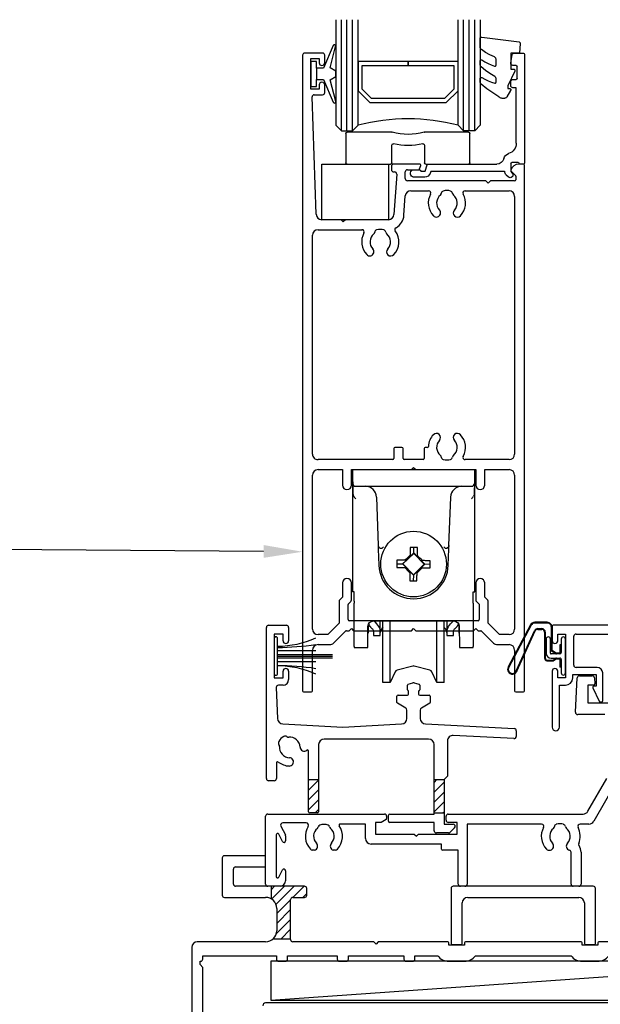
# Model space of a CAD drawing. Units: millimetres. Extents: x 16683 to 24461, y 7669 to 9187.
# Drawn here: x 21805 to 21910, y 8715 to 8892 of the extents above; entities that cross this region are included whole.
import ezdxf
from ezdxf import colors
from ezdxf.entities.mleader import LeaderData, LeaderLine
from ezdxf.math import Vec2, Vec3

# ---------------------------------------------------------------- set-up
doc = ezdxf.new("R2010")
doc.units = ezdxf.units.MM
doc.header["$MEASUREMENT"] = 0
doc.layers.add('Dwelling', color=4, linetype='Continuous')
doc.layers.add('OMEGA WINDOWS AND DOORS', color=7, linetype='Continuous')
doc.styles.add('arialobs', font='ARIALUNI.TTF', dxfattribs={"height": 8})

# ---------------------------------------------------------------- blocks, each defined once
blk = doc.blocks.new('37288B')
for p, q in [((-3.4, 39.6), (-3.4, 38.7)), ((-0.4, 40), (-3, 40)), ((0, 0.4), (0, 39.6)), ((-5, 38.3), (-5, 36.75)), ((-3.4, 38.7), (-4.6, 38.7)), ((-4, 36.75), (-4, 37.5)), ((-4, 37.5), (-2.5, 37.5)), ((-2.5, 37.5), (-2.5, 32)), ((-5, 32.75), (-5, 31.2)), ((-4, 32), (-4, 32.75)), ((-2.5, 32), (-4, 32)), ((-4.6, 30.8), (-3.08, 30.8)), ((-2.68, 30.39), (-2.91, 22.97)), ((-9, 21.6), (-9, 20.4)), ((-3.91, 22), (-8.6, 22)), ((-8.6, 20), (-4.03, 20)), ((-123.8, 18.6), (-123.8, 11.9)), ((-116.2, 19), (-123.4, 19)), ((-116, 17.2), (-116, 18.8)), ((-3.03, 18.97), (-3.17, 14.47)), ((-121.8, 13.9), (-121.8, 16.6)), ((-121.4, 17), (-116.2, 17)), ((-109, 13.5), (-121.4, 13.5)), ((-108.6, 11.9), (-108.6, 13.1)), ((-13, 13.1), (-13, 11.4)), ((-4.17, 13.5), (-12.6, 13.5)), ((-123.4, 11.5), (-116, 11.5)), ((-111.5, 3.9), (-111.5, 11.1)), ((-111.1, 11.5), (-109, 11.5)), ((-12.6, 11), (-5.75, 11)), ((-114, 9.5), (-114, 5.5)), ((-3.75, 9), (-3.75, 5.5)), ((-129.3, 2.5), (-129.3, -29.5)), ((-116, 3.5), (-128.3, 3.5)), ((-96.5, 3.5), (-111.1, 3.5)), ((-96.1, 3.1), (-96.5, 3.5)), ((-95.7, 3.5), (-96.1, 3.1)), ((-83.2, 3.5), (-95.7, 3.5)), ((-83, 2.9), (-83, 3.3)), ((-80.2, 2.9), (-83, 2.9)), ((-80.2, 3.3), (-80.2, 2.9)), ((-59.2, 3.5), (-80, 3.5)), ((-59, 2.9), (-59, 3.3)), ((-56.2, 2.9), (-59, 2.9)), ((-56.2, 3.3), (-56.2, 2.9)), ((-35.2, 3.5), (-56, 3.5)), ((-35, 2.9), (-35, 3.3)), ((-32.2, 2.9), (-35, 2.9)), ((-32.2, 3.3), (-32.2, 2.9)), ((-5.75, 3.5), (-32, 3.5)), ((-127.8, -0.6), (-127.8, 0)), ((-127.8, 0), (-127.7, 0)), ((-127.3, 0.4), (-127.3, 1)), ((-127.3, 1), (-114.05, 1)), ((-114.05, 1), (-114.05, 0.4)), ((-113.65, 0), (-112.45, 0)), ((-112.05, 0.4), (-112.05, 1)), ((-112.05, 1), (-103.1, 1)), ((-103.1, 1), (-103.1, 0.4)), ((-101.1, 0.4), (-101.1, 1)), ((-101.1, 1), (-91.1, 1)), ((-91.1, 1), (-91.1, 0.4)), ((-89.1, 0.4), (-89.1, 1)), ((-89.1, 1), (-85, 1)), ((-83, 0), (-80.2, 0)), ((-78.2, 1), (-61, 1)), ((-59, 0), (-56.2, 0)), ((-54.2, 1), (-37, 1)), ((-35, 0), (-32.2, 0)), ((-30.2, 1), (-5, 1)), ((-5, 1), (-5, 0.4)), ((-4.6, 0), (-0.4, 0)), ((-127.3, -1.1), (-127.8, -0.6)), ((-127.3, -29.67), (-127.3, -1.1)), ((-102.7, 0), (-101.5, 0)), ((-90.7, 0), (-89.5, 0)), ((-129.3, -29.5), (-130.06, -33.83)), ((-128.09, -34.17), (-127.3, -29.67))]:
    blk.add_line(p, q)
for centre, radius, start, end in [((-3, 39.6), 0.4, 90, 180), ((-0.4, 39.6), 0.4, 0, 90), ((-4.6, 38.3), 0.4, 90, 180), ((-4.5, 36.75), 0.5, 180, 0), ((-4.5, 32.75), 0.5, 0, 180), ((-4.6, 31.2), 0.4, 180, 270), ((-3.08, 30.4), 0.4, 358, 90), ((-8.6, 21.6), 0.4, 90, 180), ((-3.91, 23), 1, 270, 358.2511), ((-8.6, 20.4), 0.4, 180, 270), ((-4.03, 19), 1, 358.2511, 90), ((-123.4, 18.6), 0.4, 90, 180), ((-116.2, 18.8), 0.2, 0, 90), ((-121.4, 16.6), 0.4, 90, 180), ((-116.2, 17.2), 0.2, 270, 0), ((-4.17, 14.5), 1, 270, 358), ((-121.4, 13.9), 0.4, 180, 270), ((-109, 13.1), 0.4, 0, 90), ((-12.6, 13.1), 0.4, 90, 180), ((-123.4, 11.9), 0.4, 180, 270), ((-116, 9.5), 2, 360, 90), ((-111.1, 11.1), 0.4, 90, 180), ((-109, 11.9), 0.4, 270, 360), ((-12.6, 11.4), 0.4, 180, 270), ((-5.75, 9), 2, 360, 90), ((-116, 5.5), 2, 270, 0), ((-5.75, 5.5), 2, 270, 0), ((-111.1, 3.9), 0.4, 180, 270), ((-128.3, 2.5), 1, 90, 180), ((-83.2, 3.3), 0.2, 0, 90), ((-80, 3.3), 0.2, 90, 180), ((-59.2, 3.3), 0.2, 0, 90), ((-56, 3.3), 0.2, 90, 180), ((-35.2, 3.3), 0.2, 0, 90), ((-32, 3.3), 0.2, 90, 180), ((-127.7, 0.4), 0.4, 270, 360), ((-113.65, 0.4), 0.4, 180, 270), ((-112.45, 0.4), 0.4, 270, 0), ((-102.7, 0.4), 0.4, 180, 270), ((-101.5, 0.4), 0.4, 270, 360), ((-90.7, 0.4), 0.4, 180, 270), ((-89.5, 0.4), 0.4, 270, 360), ((-83, 2.5), 2.5, 216.8699, 270), ((-80.2, 2.5), 2.5, 270, 323.1301), ((-59, 2.5), 2.5, 216.8699, 270), ((-56.2, 2.5), 2.5, 270, 323.1301), ((-35, 2.5), 2.5, 216.8699, 270), ((-32.2, 2.5), 2.5, 270, 323.1301), ((-4.6, 0.4), 0.4, 180, 270), ((-0.4, 0.4), 0.4, 270, 0), ((-129.08, -34), 1, 169.9598, 350.0004)]:
    blk.add_arc(centre, radius, start, end)
blk = doc.blocks.new('99288')
h = blk.add_hatch()
h.set_pattern_fill('ANSI31', color=256, scale=10)
h.set_pattern_definition([(45, (-115, 4), (-0.88388, 0.88388), [])])
h.paths.add_polyline_path([(-108.6, 13.1, 0.414214), (-109, 13.5), (-115, 13.5), (-115, 11.23, -0.267949), (-114, 9.5), (-114, 5.5, -0.21525), (-114.68, 4), (-111.5, 4), (-111.5, 11.1, -0.414214), (-111.1, 11.5), (-109, 11.5, 0.414214), (-108.6, 11.9)])
for p, q in [((-115, 13.5), (-115, 11.23)), ((-111.5, 4), (-114.68, 4))]:
    blk.add_line(p, q)
blk.add_blockref('37288B', (0, 0))
blk = doc.blocks.new('37294')
for p, q in [((0, -0.2), (0, -2.8)), ((52, 0), (0.2, 0)), ((1, -2.8), (1, -1.6)), ((1, -1.6), (2.4, -1.6)), ((2.4, -1.6), (2.4, -9.5)), ((4.3, -1.6), (48, -1.6)), ((49.7, -9.35), (49.7, -1.6)), ((50.1, -1.2), (52, -1.2)), ((52.2, -1), (52.2, -0.2)), ((3.9, -7.2), (3.9, -2)), ((48.4, -2), (48.4, -7.6)), ((0, -8.3), (0, -18.35)), ((1, -9.5), (1, -8.3)), ((8.1, -7.6), (4.3, -7.6)), ((9.1, -13.6), (9.1, -8.6)), ((48.4, -7.6), (43, -7.6)), ((43, -8.8), (48.4, -8.8)), ((48.4, -8.8), (48.4, -9.35)), ((2.4, -9.5), (1, -9.5)), ((3.7, -9.5), (3.7, -8.9)), ((3.7, -8.9), (7.9, -8.9)), ((7.9, -8.9), (7.9, -11)), ((41.01, -8.87), (39.01, -13.16)), ((40.09, -13.67), (42.1, -9.38)), ((1.3, -18.35), (1.3, -10.8)), ((1.3, -10.8), (2.4, -10.8)), ((7.32, -11.28), (8.44, -13.68)), ((7.9, -11), (7.5, -11)), ((8.62, -13.8), (8.9, -13.8)), ((38.8, -14.09), (38.8, -15.95)), ((40, -15.44), (40, -14.09)), ((40.68, -15.76), (40, -15.44)), ((39.15, -16.84), (38.27, -18.37)), ((39.14, -18.87), (40.77, -16.04))]:
    blk.add_line(p, q)
for centre, radius, start, end in [((0.2, -0.2), 0.2, 90, 180), ((4.3, -2), 0.4, 90, 180), ((48, -2), 0.4, 0, 90), ((50.1, -1.6), 0.4, 90, 180), ((52, -0.2), 0.2, 360, 90), ((52, -1), 0.2, 270, 0), ((0.5, -2.8), 0.5, 180, 0), ((0.5, -8.3), 0.5, 0, 180), ((4.3, -7.2), 0.4, 180, 270), ((8.1, -8.6), 1, 0, 90), ((43, -9.8), 2.2, 90, 155), ((43, -9.8), 1, 90, 155), ((2.4, -9.5), 1.3, 270, 360), ((49.05, -9.35), 0.65, 180, 0), ((7.5, -11.2), 0.2, 90, 205), ((8.62, -13.6), 0.2, 205, 270), ((8.9, -13.6), 0.2, 270, 0), ((41, -14.09), 2.2, 155, 180), ((41, -14.09), 1, 155, 180), ((39.2, -15.95), 0.4, 180, 240.5698), ((40.6, -15.94), 0.2, 330, 65), ((38.81, -16.64), 0.4, 330, 60.5698), ((0.65, -18.35), 0.65, 180, 360), ((38.7, -18.62), 0.5, 150, 330)]:
    blk.add_arc(centre, radius, start, end)
blk = doc.blocks.new('37293')
for p, q in [((55.8, 31.32), (56.13, 37.52)), ((56.52, 37.9), (58.8, 37.9)), ((59.2, 37.53), (59.3, 36.42)), ((58, 36.2), (58, 33)), ((59.1, 36.2), (58, 36.2)), ((58, 33), (67.1, 33)), ((61.1, 30.9), (56.2, 30.9)), ((58.05, 13.5), (61.45, 19.38)), ((63.08, 18.6), (59.09, 11.7)), ((0, 0.4), (0, 12.6)), ((0.4, 13), (21.4, 13)), ((21.8, 12.6), (21.8, 12.2)), ((32.5, 11.9), (32.5, 12.6)), ((32.9, 13), (57.19, 13)), ((2.76, 10.82), (3.56, 9.24)), ((7.33, 11.4), (3.11, 11.4)), ((18, 11.2), (13.43, 11.2)), ((18, 8.6), (18, 11.2)), ((19.8, 11.5), (19.8, 9.4)), ((20.79, 11.5), (19.8, 11.5)), ((21.7, 12.03), (20.79, 11.5)), ((34.5, 11.5), (32.9, 11.5)), ((34.5, 9.4), (34.5, 11.5)), ((36.3, 11.2), (36.3, 0.4)), ((49.71, 11.2), (36.3, 11.2)), ((58.23, 11.2), (56.63, 11.2)), ((1.9, 9.25), (1.9, 1.75)), ((3.03, 8.06), (2.37, 9.37)), ((3.6, 9.06), (3.6, 8.2)), ((19.8, 9.4), (26.75, 9.4)), ((26.75, 9.4), (27.15, 9)), ((27.15, 9), (27.55, 9.4)), ((27.55, 9.4), (34.5, 9.4)), ((31.7, 7.6), (19, 7.6)), ((31.7, 6.7), (31.7, 7.6)), ((8.82, 6.5), (8.39, 6.5)), ((12.61, 6.5), (12.18, 6.5)), ((34.7, 6.5), (31.9, 6.5)), ((34.7, 0.4), (34.7, 6.5)), ((55, 0.4), (55, 6.11)), ((56.8, 6.11), (56.8, 0.4)), ((2.37, 1.63), (3.03, 2.94)), ((3.6, 2.8), (3.6, 1)), ((2.6, 0), (0.4, 0)), ((35.9, 0), (35.1, 0)), ((56.4, 0), (55.4, 0))]:
    blk.add_line(p, q)
for centre, radius, start, end in [((56.52, 37.5), 0.4, 90, 177), ((58.8, 37.5), 0.4, 5, 90), ((59.1, 36.4), 0.2, 270, 5.0232), ((56.2, 31.3), 0.4, 177, 270), ((0.4, 12.6), 0.4, 90, 180), ((21.4, 12.6), 0.4, 0, 90), ((32.9, 12.6), 0.4, 90, 180), ((57.19, 14), 1, 270, 330), ((3.11, 11), 0.4, 90, 206.8611), ((10.5, 9), 3.35, 147.769, 223.2326), ((7.33, 11), 0.4, 327.769, 90), ((9, 10.81), 0.5, 309.665, 349.0365), ((9.88, 10.64), 0.4, 110.6246, 169.0365), ((10.5, 9), 2.15, 69.3754, 110.6246), ((11.12, 10.64), 0.4, 10.9635, 69.3754), ((12, 10.81), 0.5, 190.9635, 230.335), ((10.5, 9), 3.35, 316.7674, 34.2899), ((13.43, 11), 0.2, 90, 214.2899), ((21.6, 12.2), 0.2, 300, 360), ((32.9, 11.9), 0.4, 180, 270), ((49.71, 10.8), 0.4, 331.3146, 90), ((51.5, 10.81), 0.5, 309.665, 352.2588), ((52.49, 10.67), 0.5, 106.9132, 172.2588), ((53, 9), 2.25, 73.0868, 106.9132), ((53.51, 10.67), 0.5, 7.7412, 73.0868), ((54.5, 10.81), 0.5, 187.7412, 230.335), ((56.63, 10.8), 0.4, 90, 206.3878), ((58.23, 12.2), 1, 270, 330), ((2.15, 9.25), 0.25, 26.8611, 180), ((3.2, 9.06), 0.4, 0, 26.8611), ((10.5, 9), 1.85, 129.665, 223.2326), ((10.5, 9), 1.85, 316.7674, 50.335), ((53, 9), 3.35, 151.3146, 223.2326), ((53, 9), 1.85, 129.665, 223.2326), ((53, 9), 1.85, 316.7674, 50.335), ((53, 9), 3.65, 338.7538, 26.3878), ((3.3, 8.2), 0.3, 206.8611, 0), ((8.61, 7.22), 0.75, 286.5039, 43.2326), ((12.39, 7.22), 0.75, 136.7674, 253.4961), ((19, 8.6), 1, 180, 270), ((51.11, 7.22), 0.75, 223.2326, 43.2326), ((54.89, 7.22), 0.75, 136.7674, 255.172), ((56.77, 7.53), 0.4, 158.7538, 213.2346), ((54.6, 6.11), 2.2, 0, 33.2346), ((8.61, 7.22), 0.75, 223.2326, 253.4961), ((12.39, 7.22), 0.75, 286.5039, 316.7674), ((31.9, 6.7), 0.2, 180, 270), ((54.6, 6.11), 0.4, 0, 75.172), ((3.3, 2.8), 0.3, 0, 153.1389), ((0.4, 0.4), 0.4, 180, 270), ((2.15, 1.75), 0.25, 180, 333.1389), ((2.6, 1), 1, 270, 0), ((35.1, 0.4), 0.4, 180, 270), ((35.9, 0.4), 0.4, 270, 0), ((55.4, 0.4), 0.4, 180, 270), ((56.4, 0.4), 0.4, 270, 0)]:
    blk.add_arc(centre, radius, start, end)
blk = doc.blocks.new('99289')
h = blk.add_hatch()
h.set_pattern_fill('ANSI31', color=256, scale=10)
h.set_pattern_definition([(45, (7.6, 1.7), (-0.883883, 0.883883), [])])
h.paths.add_polyline_path([(9.4, 7.7), (7.6, 7.7), (7.6, 1.9, 0.414214), (7.8, 1.7), (9.2, 1.7, 0.414214), (9.4, 1.9)])
h.paths.add_polyline_path([(32, 7.7), (30.2, 7.7), (30.2, 1.7), (32, 1.7)])
for p, q in [((0.4, 35.5), (3.6, 35.5)), ((0, 7.9), (0, 35.1)), ((3, 33.9), (1.4, 33.9)), ((1.4, 33.9), (1.4, 26)), ((3, 32.7), (3, 33.9)), ((4, 35.1), (4, 32.7)), ((3, 26), (3, 27.2)), ((4, 27.2), (4, 25.7)), ((1.4, 26), (3, 26)), ((25.55, 24.88), (26.37, 25.1)), ((26.63, 25.1), (27.45, 24.88)), ((1.76, 24.28), (1.99, 18.69)), ((3, 24.7), (2.16, 24.7)), ((25.4, 23.88), (25.4, 24.68)), ((25.6, 23.11), (25.6, 23.68)), ((27.4, 23.68), (27.4, 23.11)), ((27.6, 24.68), (27.6, 23.88)), ((23.5, 21.61), (23.5, 22.71)), ((25.1, 20.57), (23.6, 21.44)), ((23.7, 22.91), (25.4, 22.91)), ((27.6, 22.91), (29.3, 22.91)), ((29.4, 21.44), (27.9, 20.57)), ((29.5, 22.71), (29.5, 21.61)), ((25.3, 18.72), (25.3, 20.23)), ((27.7, 20.23), (27.7, 18.72)), ((2.94, 17.73), (13.75, 17.17)), ((13.75, 17.17), (24.35, 17.72)), ((28.65, 17.72), (44.62, 16.89)), ((45, 16.49), (45, 15.48)), ((29.2, 15), (10.4, 15)), ((32.6, 14.66), (32.6, 8.34)), ((44.58, 15.09), (33.65, 15.66)), ((7.6, 1.9), (7.6, 12.84)), ((9.4, 14), (9.4, 1.9)), ((30.2, 1.5), (30.2, 14)), ((1.8, 10.71), (1.8, 7.9)), ((1.4, 7.5), (0.4, 7.5)), ((7.6, 7.7), (9.4, 7.7)), ((30.2, 7.7), (32, 7.7)), ((32.6, 8.34), (32, 7.74)), ((32, 7.74), (32, -0.3)), ((9.2, 1.7), (7.8, 1.7)), ((22, 0.2), (22, 1.3)), ((22.2, 1.5), (30.2, 1.5)), ((30.2, 1.7), (32, 1.7)), ((30.2, 0), (22.2, 0)), ((30.2, -1.5), (30.2, 0)), ((32, -0.3), (33.6, -0.3)), ((33.88, -0.98), (33.08, -1.78)), ((32.8, -1.9), (30.6, -1.9))]:
    blk.add_line(p, q)
for centre, radius, start, end in [((0.4, 35.1), 0.4, 90, 180), ((3.6, 35.1), 0.4, 0, 90), ((3.5, 32.7), 0.5, 180, 0), ((3.5, 27.2), 0.5, 0, 180), ((3, 25.7), 1, 270, 0), ((25.6, 24.68), 0.2, 105, 180), ((26.5, 24.61), 0.5, 75, 105), ((27.4, 24.68), 0.2, 360, 75), ((2.16, 24.3), 0.4, 90, 182.3336), ((25.6, 23.88), 0.2, 180, 270), ((25.4, 23.11), 0.2, 270, 0), ((27.4, 23.88), 0.2, 270, 0), ((27.6, 23.11), 0.2, 180, 270), ((23.7, 22.71), 0.2, 90, 180), ((23.7, 21.61), 0.2, 180, 240), ((29.3, 22.71), 0.2, 0, 90), ((29.3, 21.61), 0.2, 300, 0), ((24.9, 20.23), 0.4, 360, 60), ((28.1, 20.23), 0.4, 120, 180), ((2.99, 18.73), 1, 182.3336, 267), ((24.3, 18.72), 1, 273, 360), ((28.7, 18.72), 1, 180, 267), ((44.6, 16.49), 0.4, 0, 87), ((2.66, 14.32), 0.5, 151.9132, 217.2588), ((4.2, 13.5), 2.25, 118.0868, 151.9132), ((3.38, 15.04), 0.5, 52.7412, 118.0868), ((3.98, 15.84), 0.5, 232.7412, 275.335), ((4.2, 13.5), 1.85, 1.7674, 95.335), ((10.4, 14), 1, 90, 180), ((29.2, 14), 1, 0, 90), ((33.6, 14.66), 1, 87, 180), ((44.6, 15.48), 0.4, 267, 0), ((1.86, 13.72), 0.5, 354.665, 37.2588), ((4.2, 13.5), 1.85, 174.665, 268.2326), ((6.8, 13.58), 0.75, 181.7674, 309.2629), ((7.4, 12.84), 0.2, 360, 129.2629), ((2, 10.71), 0.2, 51.7044, 180), ((4.2, 13.5), 3.35, 231.7044, 268.2326), ((4.12, 10.9), 0.75, 268.2326, 88.2326), ((0.4, 7.9), 0.4, 180, 270), ((1.4, 7.9), 0.4, 270, 360), ((7.8, 1.9), 0.2, 180, 270), ((9.2, 1.9), 0.2, 270, 0), ((22.2, 1.3), 0.2, 90, 180), ((22.2, 0.2), 0.2, 180, 270), ((30.6, -1.5), 0.4, 180, 270), ((33.6, -0.7), 0.4, 315, 90), ((32.8, -1.5), 0.4, 270, 315)]:
    blk.add_arc(centre, radius, start, end)
blk = doc.blocks.new('37295')
for p, q in [((0, 114.6), (0, 0.2)), ((3.6, 115), (0.4, 115)), ((1.5, 108.5), (1.5, 114)), ((1.5, 114), (3, 114)), ((3, 114), (3, 113.25)), ((4, 113.25), (4, 114.6)), ((3, 108.5), (1.5, 108.5)), ((3, 109.25), (3, 108.5)), ((4, 107.9), (4, 109.25)), ((2.46, 85.97), (1.72, 107.09)), ((2.12, 107.5), (3.6, 107.5)), ((16, 94.6), (16, 94)), ((21.1, 95), (16.4, 95)), ((18.9, 94), (20.9, 94)), ((21.09, 94.14), (21.29, 94.74)), ((39.8, 95), (38.95, 95)), ((40, 0.2), (40, 94.8)), ((16.4, 93.6), (16.57, 93.6)), ((16.97, 93.17), (16.46, 85.93)), ((18.5, 92.4), (18.5, 93.6)), ((37.56, 93.73), (38.34, 92.95)), ((38.4, 92.81), (38.4, 92.2)), ((33.03, 92), (18.9, 92)), ((33.43, 91.6), (33.03, 92)), ((33.83, 92), (33.43, 91.6)), ((38.2, 92), (33.83, 92)), ((18.26, 85.8), (18.5, 89.27)), ((19.5, 90.2), (22.71, 90.2)), ((29.29, 90.2), (37.2, 90.2)), ((38.2, 89.2), (38.2, 42.8)), ((6.93, 85), (3.46, 85)), ((7.33, 84.6), (6.93, 85)), ((7.73, 85), (7.33, 84.6)), ((15.47, 85), (7.73, 85)), ((1.8, 42.8), (1.8, 82.2)), ((2.8, 83.2), (10.71, 83.2)), ((16.45, 43.8), (16.45, 42)), ((17.9, 44), (16.65, 44)), ((18.1, 42), (18.1, 43.8)), ((21.9, 43.8), (21.9, 42)), ((22.46, 44), (22.1, 44)), ((16.25, 41.8), (2.8, 41.8)), ((21.7, 41.8), (18.3, 41.8)), ((37.2, 41.8), (29.29, 41.8)), ((1.8, 11.3), (1.8, 39)), ((2.8, 40), (7.2, 40)), ((7.2, 40), (7.2, 37.2)), ((8.8, 37.2), (8.8, 40)), ((8.8, 40), (19.6, 40)), ((19.6, 40), (20, 40.4)), ((20, 40.4), (20.4, 40)), ((20.4, 40), (31.2, 40)), ((31.2, 40), (31.2, 37.2)), ((32.8, 37.2), (32.8, 40)), ((32.8, 40), (37.2, 40)), ((38.2, 39), (38.2, 11.3)), ((7.2, 19.6), (7.2, 17.05)), ((8.8, 16.56), (8.8, 19.6)), ((31.2, 19.6), (31.2, 16.56)), ((32.8, 17.05), (32.8, 19.6)), ((6.6, 16.37), (6.6, 12.34)), ((7.2, 17.05), (6.66, 16.51)), ((8.26, 15.85), (8.68, 16.27)), ((31.32, 16.27), (31.8, 15.79)), ((33.34, 16.51), (32.8, 17.05)), ((33.4, 12.34), (33.4, 16.37)), ((8.2, 13), (8.2, 15.71)), ((31.8, 15.79), (31.8, 13)), ((31.6, 12.8), (8.4, 12.8)), ((6.6, 12.34), (4.56, 10.3)), ((5.6, 8.79), (7.75, 10.94)), ((7.89, 11), (8.4, 11)), ((8.4, 11), (8.8, 11.4)), ((8.8, 11.4), (9.2, 11)), ((9.2, 11), (19.6, 11)), ((19.6, 11), (20, 11.4)), ((20, 11.4), (20.4, 11)), ((20.4, 11), (30.8, 11)), ((30.8, 11), (31.2, 11.4)), ((31.2, 11.4), (31.6, 11)), ((31.6, 11), (32.11, 11)), ((32.25, 10.94), (34.4, 8.79)), ((35.44, 10.3), (33.4, 12.34)), ((4.56, 10.3), (2.8, 10.3)), ((37.2, 10.3), (35.44, 10.3)), ((1.8, 0.2), (1.8, 7.5)), ((2.8, 8.5), (4.9, 8.5)), ((35.1, 8.5), (37.2, 8.5)), ((38.2, 7.5), (38.2, 0.2)), ((0.2, 0), (1.6, 0)), ((38.4, 0), (39.8, 0))]:
    blk.add_line(p, q)
for centre, radius, start, end in [((0.4, 114.6), 0.4, 90, 180), ((3.6, 114.6), 0.4, 0, 90), ((3.5, 113.25), 0.5, 180, 0), ((3.5, 109.25), 0.5, 0, 180), ((2.12, 107.1), 0.4, 90, 182), ((3.6, 107.9), 0.4, 270, 0), ((16.4, 94.6), 0.4, 89.9999, 180), ((16.4, 94), 0.4, 180, 270), ((18.9, 93.6), 0.4, 89.9999, 180), ((20.9, 94.2), 0.2, 270, 341.2571), ((21.1, 94.8), 0.2, 341.2571, 89.9999), ((38.95, 93.5), 1.5, 90, 163.4315), ((39.8, 94.8), 0.2, 0, 90), ((16.57, 93.2), 0.4, 356, 90), ((18.9, 92.4), 0.4, 180, 270), ((37.7, 93.87), 0.2, 163.4315, 225), ((38.2, 92.2), 0.2, 270, 0), ((38.2, 92.81), 0.2, 360, 45), ((19.5, 89.2), 1, 90, 176), ((26, 88), 3.35, 151.3145, 223.2326), ((22.71, 89.8), 0.4, 331.3145, 90), ((26, 88), 1.85, 129.665, 223.2326), ((24.5, 89.81), 0.5, 309.665, 352.2588), ((25.49, 89.67), 0.5, 106.9132, 172.2588), ((26, 88), 2.25, 73.0868, 106.9132), ((26.51, 89.67), 0.5, 7.7412, 73.0868), ((27.5, 89.81), 0.5, 187.7412, 230.335), ((26, 88), 1.85, 316.7674, 50.335), ((26, 88), 3.35, 316.7674, 28.6855), ((29.29, 89.8), 0.4, 90, 208.6855), ((37.2, 89.2), 1, 0, 90), ((3.46, 86), 1, 182, 270), ((15.47, 86), 1, 270, 356), ((15.47, 86), 2.8, 299.2571, 356), ((24.11, 86.22), 0.75, 223.2326, 43.2326), ((27.89, 86.22), 0.75, 136.7674, 316.7674), ((17.03, 83.21), 0.4, 119.2571, 216.0759), ((2.8, 82.2), 1, 90, 180), ((14, 81), 3.35, 151.3145, 223.2326), ((10.71, 82.8), 0.4, 331.3145, 90), ((14, 81), 1.85, 129.665, 223.2326), ((12.5, 82.81), 0.5, 309.665, 352.2588), ((13.49, 82.67), 0.5, 106.9132, 172.2588), ((14, 81), 2.25, 73.0868, 106.9132), ((14.51, 82.67), 0.5, 7.7412, 73.0868), ((15.5, 82.81), 0.5, 187.7412, 230.335), ((14, 81), 1.85, 316.7674, 50.335), ((14, 81), 3.35, 316.7674, 36.0759), ((12.11, 79.22), 0.75, 223.2326, 43.2326), ((15.89, 79.22), 0.75, 136.7674, 316.7674), ((26, 44), 3.35, 136.7674, 176.7704), ((24.11, 45.78), 0.75, 316.7674, 136.7674), ((27.89, 45.78), 0.75, 43.2326, 223.2326), ((26, 44), 3.35, 331.3145, 43.2326), ((26, 44), 1.85, 136.7674, 230.335), ((26, 44), 1.85, 309.665, 43.2326), ((2.8, 42.8), 1, 180, 270.0001), ((16.65, 43.8), 0.2, 90, 180), ((17.9, 43.8), 0.2, 0, 90), ((22.1, 43.8), 0.2, 90, 180), ((22.46, 44.2), 0.2, 270, 356.7704), ((24.5, 42.19), 0.5, 7.7412, 50.335), ((27.5, 42.19), 0.5, 129.665, 172.2588), ((37.2, 42.8), 1, 270, 0), ((16.25, 42), 0.2, 270.0001, 360), ((18.3, 42), 0.2, 180, 270), ((21.7, 42), 0.2, 270, 360), ((25.49, 42.33), 0.5, 187.7412, 253.0868), ((26, 44), 2.25, 253.0868, 286.9132), ((26.51, 42.33), 0.5, 286.9132, 352.2588), ((29.29, 42.2), 0.4, 151.3145, 270), ((2.8, 39), 1, 90.0001, 180), ((37.2, 39), 1, 360, 90), ((8, 37.2), 0.8, 180, 0), ((32, 37.2), 0.8, 180, 0), ((8, 19.6), 0.8, 0, 180), ((32, 19.6), 0.8, 0, 180), ((6.8, 16.37), 0.2, 135, 180), ((8.4, 16.56), 0.4, 315, 360), ((31.6, 16.56), 0.4, 180, 225), ((33.2, 16.37), 0.2, 0, 45), ((8.4, 15.71), 0.2, 135, 180), ((8.4, 13), 0.2, 180, 270), ((31.6, 13), 0.2, 270, 0), ((2.8, 11.3), 1, 180, 270), ((7.89, 10.8), 0.2, 90, 135), ((32.11, 10.8), 0.2, 45, 90), ((37.2, 11.3), 1, 270, 0), ((2.8, 7.5), 1, 90, 180), ((4.9, 9.5), 1, 270, 315), ((35.1, 9.5), 1, 225, 270), ((37.2, 7.5), 1, 360, 90), ((0.2, 0.2), 0.2, 180, 270), ((1.6, 0.2), 0.2, 270, 0), ((38.4, 0.2), 0.2, 180, 270), ((39.8, 0.2), 0.2, 270, 360)]:
    blk.add_arc(centre, radius, start, end)
blk = doc.blocks.new('dynex-glass-setting-block')
for p, q in [((-11.12, -5.1), (-11.12, 0.15)), ((-10.88, 0.4), (-2.96, 0.4)), ((2.96, 0.4), (10.97, 0.4)), ((11.22, 0.15), (11.22, -5.1)), ((-2.93, -1.92), (-2.93, -5.1)), ((2.92, -5.1), (2.92, -1.92)), ((-3.18, -5.35), (-10.88, -5.35)), ((10.97, -5.35), (3.17, -5.35))]:
    blk.add_line(p, q)
for centre, radius, start, end in [((-10.88, 0.15), 0.25, 90, 180), ((-2.96, 0.15), 0.25, 74.5984, 90), ((0, 10.89), 10.89, 254.5984, 285.4016), ((2.96, 0.15), 0.25, 90, 105.4016), ((10.97, 0.15), 0.25, 0, 90), ((-2.68, -1.92), 0.25, 76.108, 180), ((0, 8.89), 10.89, 256.108, 283.892), ((2.67, -1.92), 0.25, 0, 103.892), ((-10.88, -5.1), 0.25, 180, 270), ((-3.18, -5.1), 0.25, 270, 0), ((3.17, -5.1), 0.25, 180, 270), ((10.97, -5.1), 0.25, 270, 0)]:
    blk.add_arc(centre, radius, start, end)
blk = doc.blocks.new('Dynex 9100BLK400')
blk.add_line((1, 1), (1, -1))
blk.add_lwpolyline([(1, -1), (2.29, -1), (4.02, -5.11, 0.929342), (4.49, -4.95), (3.5, -1.08), (4.5, -0.5), (4.5, 0.5), (3.47, 1.09), (4.46, 4.94, 0.929342), (3.99, 5.1), (2.27, 1), (1, 1), (1, 2.25), (0, 2.25), (0, -2.25), (1, -2.25)], format="xyb", close=True)
blk = doc.blocks.new('37283')
for p, q in [((0, 19.8), (0, 0.2)), ((1.84, 20), (0.2, 20)), ((2.49, 18.22), (2.24, 19.67)), ((1.55, 17.75), (2.1, 17.75)), ((1.35, 15.45), (1.35, 17.55)), ((2.1, 15.25), (1.55, 15.25)), ((2.5, 14.15), (2.5, 14.85)), ((1.5, 3.8), (1.5, 13.75)), ((1.5, 13.75), (2.1, 13.75)), ((0.2, 0), (0.8, 0)), ((1.19, 0.3), (2.3, 0.3)), ((2.5, 0.1), (2.5, -1.35)), ((17.37, 0), (5.02, 0)), ((2.5, -1.35), (2.25, -1.6)), ((3.6, -1.3), (16.89, -1.3)), ((16.89, -1.3), (17.02, -1.67)), ((17.93, -1.25), (17.55, -0.14)), ((18.7, -1.25), (17.93, -1.25)), ((19.99, -1), (18.95, -1)), ((20.54, -1.8), (20.54, -1.55)), ((2.96, -2.31), (3.31, -1.96)), ((17.97, -2.35), (19.99, -2.35))]:
    blk.add_line(p, q)
for centre, radius, start, end in [((0.2, 19.8), 0.2, 90, 180), ((1.84, 19.6), 0.4, 10, 90), ((1.55, 17.55), 0.2, 90, 180), ((2.1, 18.15), 0.4, 270, 10), ((1.55, 15.45), 0.2, 180, 270), ((2.1, 14.85), 0.4, 0, 90), ((2.1, 14.15), 0.4, 270, 360), ((3.5, 3.8), 2, 180, 252.3603), ((2.5, 0.66), 1.3, 14.3602, 72.3603), ((0.2, 0.2), 0.2, 180, 270), ((0.8, 0.2), 0.2, 270, 345.5225), ((1.19, 0.1), 0.2, 90, 165.5225), ((2.3, 0.1), 0.2, 0, 90), ((5.02, 1.3), 1.3, 194.3602, 270), ((17.37, -0.2), 0.2, 18.7429, 90), ((2.6, -1.96), 0.5, 135, 315), ((2.6, -1.25), 1, 315, 357.3383), ((17.97, -1.35), 1, 198.7429, 270), ((18.95, -1.25), 0.25, 90, 180), ((19.99, -1.55), 0.55, 359.9905, 90.019), ((19.99, -1.8), 0.55, 270, 0)]:
    blk.add_arc(centre, radius, start, end)
blk = doc.blocks.new('26DG')
for points in [[(0, 20), (0, 1), (1, 0), (3, 0), (4, 1), (4, 20)], [(1, 0), (1, 20)], [(2, 0), (2, 20)], [(3, 0), (3, 20)], [(26, 20), (26, 1), (25, 0), (23, 0), (22, 1), (22, 20)], [(23, 0), (23, 20)], [(24, 0), (24, 20)], [(25, 0), (25, 20)]]:
    blk.add_lwpolyline(points)
blk.add_lwpolyline([(4, 7.2), (6.11, 5.09), (19.89, 5.09), (22, 7.2), (22, 12.5), (13, 12.5), (13, 11.76), (21.26, 11.76), (21.26, 7.51), (19.59, 5.83), (6.41, 5.83), (4.74, 7.51), (4.74, 11.76), (13, 11.76), (13, 12.5), (4, 12.5)], close=True)
blk.add_arc((13, -33.62), 35.77, 75.4275, 104.5725)
blk = doc.blocks.new('Dynex 40455')
blk.add_lwpolyline([(0.24, -6.36), (0.2, -6.37), (0.16, -6.38), (0.12, -6.4), (0.08, -6.42), (0.06, -6.45), (0.03, -6.48), (0.01, -6.52), (0, -6.56), (0, -6.6), (0, -6.64), (0.01, -6.68), (0.03, -6.72), (0.72, -7.91), (0.77, -7.98), (0.83, -8.04), (0.9, -8.09), (0.98, -8.13), (1.07, -8.15), (1.15, -8.16), (1.55, -8.16), (1.67, -8.15), (1.78, -8.13), (1.89, -8.09), (1.99, -8.03), (2.09, -7.96), (2.17, -7.87), (3.26, -7.18), (4.31, -6.43), (5.32, -5.62), (5.37, -5.57), (5.42, -5.52), (5.45, -5.45), (5.48, -5.38), (5.49, -5.31), (5.5, -5.24), (5.5, -4.58), (5.5, -4.55), (5.49, -4.51), (5.48, -4.48), (5.46, -4.46), (5.44, -4.43), (5.41, -4.41), (5.38, -4.4), (5.35, -4.38), (5.32, -4.38), (5.29, -4.38), (5.25, -4.38), (5.22, -4.39), (5.19, -4.41), (4.65, -4.72), (4.09, -5), (3.5, -5.23), (2.9, -5.42), (2.87, -5.43), (2.84, -5.43), (2.8, -5.42), (2.77, -5.41), (2.74, -5.4), (2.72, -5.38), (2.69, -5.35), (2.67, -5.32), (2.66, -5.29), (2.65, -5.26), (2.65, -5.23), (2.65, -4.66), (2.66, -4.57), (2.68, -4.49), (2.72, -4.41), (2.77, -4.34), (2.83, -4.28), (2.9, -4.23), (3.75, -3.7), (4.56, -3.12), (5.33, -2.49), (5.39, -2.42), (5.44, -2.35), (5.47, -2.28), (5.49, -2.19), (5.5, -2.11), (5.5, -1.42), (5.5, -1.39), (5.49, -1.35), (5.48, -1.32), (5.46, -1.3), (5.43, -1.27), (5.41, -1.25), (5.38, -1.24), (5.35, -1.22), (5.31, -1.22), (5.28, -1.22), (5.25, -1.23), (5.22, -1.24), (5.19, -1.25), (4.65, -1.59), (4.09, -1.89), (3.51, -2.14), (2.91, -2.36), (2.88, -2.37), (2.84, -2.37), (2.81, -2.36), (2.78, -2.35), (2.75, -2.34), (2.72, -2.32), (2.69, -2.29), (2.68, -2.27), (2.66, -2.23), (2.65, -2.2), (2.65, -2.17), (2.65, -1.17), (2.66, -1.09), (2.68, -1.01), (2.71, -0.93), (2.76, -0.86), (2.82, -0.8), (2.88, -0.75), (2.96, -0.71), (3.77, -0.33), (4.55, 0.11), (5.29, 0.61), (5.35, 0.66), (5.4, 0.72), (5.45, 0.79), (5.48, 0.86), (5.49, 0.93), (5.5, 1.01), (5.5, 2.63), (5.5, 2.67), (5.49, 2.71), (5.47, 2.75), (5.44, 2.79), (5.41, 2.82), (5.38, 2.84), (5.34, 2.86), (5.3, 2.87), (5.25, 2.88), (5.21, 2.87), (-1.49, 2), (-1.53, 1.99), (-1.57, 1.97), (-1.6, 1.95), (-1.63, 1.92), (-1.66, 1.89), (-1.68, 1.85), (-1.69, 1.81), (-1.7, 1.77), (-1.7, 1.73), (-1.55, 0), (0, 0), (0, -2.9), (-0.5, -2.9), (-0.54, -2.9), (-0.58, -2.91), (-0.62, -2.93), (-0.66, -2.95), (-0.69, -2.98), (-0.71, -3.02), (-0.73, -3.05), (-0.74, -3.09), (-0.75, -3.13), (-0.75, -3.18), (-0.74, -3.22), (-0.73, -3.26), (0.5, -5.88), (0.5, -6.36)], close=True)
blk = doc.blocks.new('33.5mm glazing')
for name, p in [('26DG', (-34, 6)), ('Dynex 9100BLK400', (-38.5, 16.25))]:
    blk.add_blockref(name, p)
at = {"xscale": -1}
for name, p in [('Dynex 40455', (-2.5, 20)), ('37283', (0, 0))]:
    blk.add_blockref(name, p, dxfattribs=at)
blk = doc.blocks.new('9134BLK.15')
blk.add_lwpolyline([(-6, -5), (-6, 5), (6, 5), (6, -5)], close=True)
blk = doc.blocks.new('roller')
for p, q in [((-11, 0), (11, 0)), ((-11, 0), (-10.92, -4.32)), ((-11, 0), (-11, -22)), ((11, 0), (10.92, -4.32)), ((11, -22), (11, 0)), ((-10.46, -3), (10.46, -3)), ((-6.68, -4.93), (-6.37, -13.68)), ((6.37, -13.68), (6.68, -4.93)), ((0.04, -15), (0.05, -14)), ((-6.35, -14.31), (-6.25, -17.22)), ((0.03, -15.08), (-1.92, -16.97)), ((-0.63, -15.64), (0.04, -15)), ((-0.62, -15.42), (-0.63, -15.64)), ((0.04, -15), (0.03, -15.08)), ((1.92, -17.03), (0.03, -15.08)), ((0.04, -15), (0.67, -15.66)), ((0.67, -15.66), (0.68, -15.44)), ((6.25, -17.22), (6.35, -14.31)), ((-3, -16.95), (-2, -16.96)), ((-2, -16.96), (-1.34, -16.33)), ((-2, -16.96), (-1.92, -16.97)), ((-1.36, -17.63), (-2, -16.96)), ((-1.92, -16.97), (-0.03, -18.92)), ((-1.58, -17.62), (-1.36, -17.63)), ((-1.34, -16.33), (-1.56, -16.32)), ((-0.03, -18.92), (1.92, -17.03)), ((2, -17.04), (1.34, -17.67)), ((1.34, -17.67), (1.56, -17.68)), ((1.36, -16.37), (2, -17.04)), ((1.58, -16.38), (1.36, -16.37)), ((2, -17.04), (1.92, -17.03)), ((3, -17.05), (2, -17.04)), ((-0.67, -18.34), (-0.68, -18.56)), ((-0.04, -19), (-0.67, -18.34)), ((-0.04, -19), (-0.05, -20)), ((0.63, -18.36), (-0.04, -19)), ((-0.04, -19), (-0.03, -18.92)), ((0.62, -18.58), (0.63, -18.36)), ((-10.7, -22), (-11, -22)), ((-10.7, -23.66), (-10.7, -22)), ((10.7, -23.66), (10.7, -22)), ((10.7, -22), (11, -22)), ((-10.7, -23.66), (-10.7, -24.01)), ((-10.7, -31.85), (-10.7, -24.01)), ((10.7, -24.01), (10.7, -23.66)), ((10.7, -24.01), (10.7, -31.85)), ((-8.24, -31.85), (-8.21, -28.22)), ((-8.2, -28.11), (-8.2, -29.44)), ((-7.2, -27.23), (7.2, -27.23)), ((-6, -29.06), (-6, -27.23)), ((-5.52, -35.4), (-5.52, -27.23)), ((-4.22, -35.4), (-4.22, -27.23)), ((4.19, -35.4), (4.19, -27.23)), ((5.48, -35.4), (5.48, -27.23)), ((6, -27.23), (6, -29.06)), ((8.2, -29.44), (8.2, -28.11)), ((8.21, -28.22), (8.24, -31.85)), ((-7.2, -29.06), (-7.2, -29.83)), ((-7.2, -29.83), (-6, -29.83)), ((-6, -29.83), (-6, -29.06)), ((-5.5, -28.43), (-5.64, -28.55)), ((5.64, -28.55), (5.5, -28.43)), ((6, -29.06), (6, -29.83)), ((6, -29.83), (7.2, -29.83)), ((7.2, -29.83), (7.2, -29.06)), ((-10.7, -31.85), (-10.7, -32)), ((10.7, -32), (10.7, -31.85)), ((-10.7, -32), (-8.24, -32)), ((8.24, -32), (10.7, -32)), ((-5.52, -38.34), (-5.52, -35.4)), ((-4.22, -38.34), (-4.22, -35.4)), ((-0.15, -35.35), (-2.98, -36.11)), ((2.95, -36.11), (0.11, -35.35)), ((4.19, -38.34), (4.19, -35.4)), ((5.48, -38.34), (5.48, -35.4)), ((-3.31, -36.38), (-4.22, -38.34)), ((4.19, -38.34), (3.27, -36.38)), ((-4.22, -38.34), (-5.52, -38.34)), ((5.48, -38.34), (4.19, -38.34))]:
    blk.add_line(p, q)
at = {"flags": 128}
for points in [[(-0.6, -13.99), (-0.6, -14.17), (-0.6, -14.34), (-0.61, -14.52), (-0.61, -14.7), (-0.61, -14.88), (-0.62, -15.06), (-0.62, -15.24), (-0.62, -15.42)], [(0.7, -14.01), (0.54, -14.01), (0.38, -14.01), (0.22, -14), (0.05, -14), (-0.11, -14), (-0.27, -13.99), (-0.43, -13.99), (-0.6, -13.99)], [(0.68, -15.44), (0.68, -15.26), (0.68, -15.08), (0.69, -14.9), (0.69, -14.72), (0.69, -14.54), (0.7, -14.37), (0.7, -14.19), (0.7, -14.01)], [(-2.99, -16.3), (-2.99, -16.46), (-2.99, -16.62), (-3, -16.78), (-3, -16.95), (-3, -17.11), (-3.01, -17.27), (-3.01, -17.43), (-3.01, -17.6)], [(-3.01, -17.6), (-2.83, -17.6), (-2.66, -17.6), (-2.48, -17.61), (-2.3, -17.61), (-2.12, -17.61), (-1.94, -17.62), (-1.76, -17.62), (-1.58, -17.62)], [(-1.56, -16.32), (-1.74, -16.32), (-1.92, -16.32), (-2.1, -16.31), (-2.28, -16.31), (-2.46, -16.31), (-2.63, -16.3), (-2.81, -16.3), (-2.99, -16.3)], [(1.56, -17.68), (1.74, -17.68), (1.92, -17.68), (2.1, -17.69), (2.28, -17.69), (2.46, -17.69), (2.63, -17.7), (2.81, -17.7), (2.99, -17.7)], [(3.01, -16.4), (2.83, -16.4), (2.66, -16.4), (2.48, -16.39), (2.3, -16.39), (2.12, -16.39), (1.94, -16.38), (1.76, -16.38), (1.58, -16.38)], [(2.99, -17.7), (2.99, -17.54), (2.99, -17.38), (3, -17.22), (3, -17.05), (3, -16.89), (3.01, -16.73), (3.01, -16.57), (3.01, -16.4)], [(-0.68, -18.56), (-0.68, -18.74), (-0.68, -18.92), (-0.69, -19.1), (-0.69, -19.28), (-0.69, -19.46), (-0.7, -19.63), (-0.7, -19.81), (-0.7, -19.99)], [(0.6, -20.01), (0.6, -19.83), (0.6, -19.66), (0.61, -19.48), (0.61, -19.3), (0.61, -19.12), (0.62, -18.94), (0.62, -18.76), (0.62, -18.58)], [(-0.7, -19.99), (-0.54, -19.99), (-0.38, -19.99), (-0.22, -20), (-0.05, -20), (0.11, -20), (0.27, -20.01), (0.43, -20.01), (0.6, -20.01)], [(-8.24, -32), (-8.24, -31.99), (-8.24, -31.96), (-8.24, -31.92), (-8.24, -31.85)], [(8.24, -31.85), (8.24, -31.92), (8.24, -31.96), (8.24, -31.99), (8.24, -32)]]:
    blk.add_lwpolyline(points, dxfattribs=at)
blk.add_circle((0, -17), 5.9)
for centre, radius, start, end in [((-10.46, -2.5), 0.5, 180.91, 270), ((-8.67, -5), 2, 2, 90), ((8.67, -5), 2, 90, 178), ((10.46, -2.5), 0.5, 270, 359.09), ((-5.87, -13.66), 0.5, 182.0077, 330.3573), ((5.87, -13.66), 0.5, 209.6427, 357.9923), ((121.59, -142.97), 176.65, 133.7764, 134.1977), ((-125.98, -138.6), 176.66, 43.7764, 44.1977), ((0, -17), 6.25, 182, 358), ((125.97, 104.6), 176.65, 223.7764, 224.1977), ((-121.59, 108.97), 176.65, 313.7764, 314.1977), ((-5, -29.31), 1, 130, 180), ((5, -29.31), 1, 0, 50), ((-0.02, -35.83), 0.5, 75, 105), ((-2.85, -36.59), 0.5, 105, 155), ((2.82, -36.59), 0.5, 25, 75)]:
    blk.add_arc(centre, radius, start, end)
at = {"extrusion": (0, 0, -1)}
for centre, major_axis, ratio, start_param, end_param in [((-10.42, -4.32), (-0.012, 0.72), 0.694711, 4.056596, 4.711973), ((10.42, -4.32), (0.012, 0.72), 0.694711, 1.571213, 2.226589), ((-7.21, -28.22), (-0.975, -0.226), 0.981007, 0.231847, 1.802491), ((7.21, -28.22), (-0.975, 0.226), 0.981007, 1.339102, 2.909746), ((-4.42, -23.83), (0, 6), 0.8391, 3.782401, 3.846242), ((4.42, -23.83), (0, 6), 0.8391, 2.436943, 2.500784)]:
    blk.add_ellipse(centre, major_axis=major_axis, ratio=ratio, start_param=start_param, end_param=end_param, dxfattribs=at)
blk.add_ellipse((-10.42, -4.32), major_axis=(-0.012, 0.72), ratio=0.694711, start_param=1.571213, end_param=2.226589)
for points in [[(-10.81, -4.76), (-10.71, -4.95), (-10.56, -5.09), (-10.41, -5.24)], [(-10.41, -5.24), (-10.56, -5.09), (-10.71, -4.95), (-10.81, -4.76)], [(10.41, -5.24), (10.56, -5.09), (10.71, -4.95), (10.81, -4.76)]]:
    blk.add_open_spline(points, degree=3)
for points, knots in [([(-6.37, -13.72), (-6.37, -13.73), (-6.37, -13.78), (-6.36, -13.9), (-6.36, -14.09), (-6.35, -14.24), (-6.35, -14.31)], [0, 0, 0, 0, 0.037515, 0.370845, 0.712033, 1, 1, 1, 1]), ([(6.37, -13.68), (6.37, -13.79), (6.33, -13.9), (6.19, -14.06), (6.09, -14.12), (5.88, -14.18), (5.77, -14.17), (5.57, -14.08), (5.49, -14.01), (5.44, -13.91)], [0, 0, 0, 0, 0.25, 0.25, 0.5, 0.5, 0.75, 0.75, 1, 1, 1, 1]), ([(6.35, -14.31), (6.35, -14.24), (6.36, -14.09), (6.36, -13.9), (6.37, -13.78), (6.37, -13.73), (6.37, -13.72)], [0, 0, 0, 0, 0.287967, 0.629155, 0.962485, 1, 1, 1, 1]), ([(-7.69, -28.4), (-7.69, -28.39), (-7.7, -28.38), (-7.71, -28.37), (-7.89, -28.18), (-8, -27.96), (-8.06, -27.72)], [0, 0, 0, 0, 0.0204955, 0.0204955, 0.0204955, 0.4460557, 0.4460557, 0.4460557, 0.4460557]), ([(-7.13, -27.23), (-6.82, -27.57), (-6.52, -27.91), (-6.31, -28.23), (-6.25, -28.34), (-6.19, -28.44), (-6.1, -28.63), (-6.06, -28.72), (-6.01, -28.9), (-6, -28.98), (-6, -29.06)], [-0.588225, -0.588225, -0.588225, -0.588225, 0.237553, 0.237553, 0.237553, 0.5, 0.5, 0.75, 0.75, 1, 1, 1, 1]), ([(6, -29.06), (6, -28.9), (6.05, -28.73), (6.18, -28.45), (6.24, -28.35), (6.3, -28.24), (6.31, -28.24), (6.31, -28.23), (6.52, -27.92), (6.81, -27.59), (7.1, -27.26), (7.11, -27.25), (7.11, -27.24), (7.12, -27.23)], [0, 0, 0, 0, 0.5, 0.5, 0.75, 0.75, 0.763517, 0.763517, 0.763517, 1.568664, 1.568664, 1.568664, 1.588526, 1.588526, 1.588526, 1.588526]), ([(8.06, -27.71), (8, -27.96), (7.89, -28.18), (7.71, -28.37), (7.7, -28.38), (7.69, -28.39), (7.69, -28.4)], [0.554346, 0.554346, 0.554346, 0.554346, 0.979493, 0.979493, 0.979493, 1, 1, 1, 1]), ([(-7.2, -29.06), (-7.2, -28.99), (-7.22, -28.92), (-7.3, -28.78), (-7.36, -28.71), (-7.43, -28.64)], [0, 0, 0, 0, 0.5, 0.5, 1, 1, 1, 1]), ([(7.43, -28.64), (7.36, -28.71), (7.3, -28.78), (7.22, -28.92), (7.2, -28.99), (7.2, -29.06)], [0, 0, 0, 0, 0.5, 0.5, 1, 1, 1, 1])]:
    blk.add_open_spline(points, degree=3, knots=knots)
blk = doc.blocks.new('QL69800')
for p, q in [((5.54, 6.2), (-2.02, 10.21)), ((5.6, 6.31), (-1.96, 10.33)), ((-2.74, 8.73), (4.51, 5.45)), ((-2.68, 8.85), (4.56, 5.57)), ((5.94, 3.3), (5.94, 5.52)), ((6.07, 3.3), (6.07, 5.52)), ((4.29, 3.76), (-0.32, 3.76)), ((4.29, 3.63), (-0.32, 3.63)), ((4.8, 4.99), (4.8, 4.27)), ((4.93, 4.99), (4.93, 4.27)), ((-0.89, 3.38), (-0.89, 2.4)), ((-0.84, 2.21), (-0.53, 1.66)), ((-0.76, 3.38), (-0.76, 2.4)), ((-0.73, 2.27), (-0.42, 1.73)), ((-0.38, 2.57), (-0.38, 1.02)), ((0.38, 1.02), (0.38, 2.57)), ((0.42, 1.73), (0.81, 2.41)), ((3.05, 3.48), (0.53, 3.48)), ((0.53, 2.72), (3.05, 2.72)), ((0.53, 1.66), (0.92, 2.35)), ((1.03, 2.54), (5.18, 2.54)), ((1.03, 2.41), (5.18, 2.41)), ((-0.63, 0.76), (-3.05, 0.76)), ((-3.05, 0), (3.05, 0)), ((-0.63, 1.01), (-2, 1.01)), ((-2, 0.88), (-2, 1.01)), ((-0.51, 1.6), (-0.51, 1.14)), ((0.51, 1.14), (0.51, 1.6)), ((2, 1.01), (0.64, 1.01)), ((3.05, 0.76), (0.64, 0.76)), ((2, 0.88), (2, 1.01))]:
    blk.add_line(p, q)
for centre, radius, start, end in [((-2.37, 9.54), 0.889, 61.9982, 245.9982), ((-2.37, 9.54), 0.762, 61.9982, 245.9982), ((4.3, 4.99), 0.5, 0, 65.635), ((4.3, 4.99), 0.63, 0, 65.6348), ((5.18, 5.52), 0.762, 0, 62.3541), ((5.18, 5.52), 0.889, 0, 62.2864), ((-0.34, 3.18), 0.584, 87.6884, 159.6917), ((-0.34, 3.16), 0.478, 87.3338, 152.1559), ((4.29, 4.27), 0.508, 270, 0), ((4.29, 4.27), 0.635, 270, 0), ((-0.51, 2.4), 0.381, 180, 210), ((-0.51, 2.4), 0.254, 180, 210), ((0.53, 2.57), 0.914, 90, 180), ((0.53, 2.57), 0.152, 90, 180), ((1.03, 2.29), 0.254, 90, 150), ((1.03, 2.29), 0.127, 90, 150), ((3.05, 3.1), 0.381, 270, 90), ((5.18, 3.3), 0.889, 270, 0), ((5.18, 3.3), 0.762, 270, 0), ((-3.05, 0.38), 0.381, 90, 270), ((-0.63, 1.14), 0.127, 270, 0), ((-0.63, 1.02), 0.254, 270, 0), ((-0.63, 1.6), 0.127, 0, 30), ((-0.63, 1.6), 0.254, 0, 30), ((0.64, 1.6), 0.254, 150, 180), ((0.64, 1.02), 0.254, 180, 270), ((0.64, 1.6), 0.127, 150, 180), ((0.64, 1.14), 0.127, 180, 270), ((3.05, 0.38), 0.381, 270, 90)]:
    blk.add_arc(centre, radius, start, end)
blk = doc.blocks.new('PBF69750')
for p, q in [((-0.3, 0.6), (-0.3, 10.5)), ((0, 0.6), (0, 10.5)), ((0.3, 0.6), (0.3, 10.5)), ((-1, 0.6), (-1, 7.5)), ((1, 0.6), (1, 7.5))]:
    blk.add_line(p, q)
blk.add_lwpolyline([(3.15, 0, 0.414214), (3.45, 0.3, 0.414214), (3.15, 0.6), (-3.15, 0.6, 0.414214), (-3.45, 0.3, 0.414214), (-3.15, 0)], format="xyb", close=True)
for centre, radius, start, end in [((-19.68, 0.31), 17.93, 0.9135, 23.6202), ((-67.02, -1.2), 65.54, 1.5759, 7.6299), ((44.12, 0.82), 42.37, 170.9277, 180.2955), ((19.69, 0.29), 17.95, 156.3088, 179.0061)]:
    blk.add_arc(centre, radius, start, end)
blk = doc.blocks.new('37286')
for p, q in [((12.6, 0), (-12.6, 0)), ((-13, -0.4), (-13, -10.3)), ((13, -10.3), (13, -0.4)), ((-11, -10.3), (-11, -3)), ((-10, -2), (10, -2)), ((11, -3), (11, -10.3)), ((-12.8, -10.5), (-11.2, -10.5)), ((11.2, -10.5), (12.8, -10.5))]:
    blk.add_line(p, q)
for centre, radius, start, end in [((-12.6, -0.4), 0.4, 90, 180), ((12.6, -0.4), 0.4, 0, 90), ((-10, -3), 1, 90, 180), ((10, -3), 1, 0, 90), ((-12.8, -10.3), 0.2, 180, 270), ((-11.2, -10.3), 0.2, 270, 0), ((11.2, -10.3), 0.2, 180, 270), ((12.8, -10.3), 0.2, 270, 360)]:
    blk.add_arc(centre, radius, start, end)
blk = doc.blocks.new('C0512006')
blk.add_blockref('37286', (0, 0))

msp = doc.modelspace()

# ---------------------------------------------------------------- linework, layer by layer
at = {"layer": 'Dwelling'}
msp.add_line((21984.28, 8715.45), (21849.28, 8715.45), dxfattribs=at)
msp.add_arc((21849.28, 8714.95), 0.5, 90, 180, dxfattribs=at)
at = {"layer": 'OMEGA WINDOWS AND DOORS'}
msp.add_lwpolyline([(21850.21, 8715.95), (21950.2, 8715.95), (21950.2, 8722.95), (21850.21, 8722.95)], close=True, dxfattribs=at)
msp.add_lwpolyline([(21850.21, 8715.95), (21950.2, 8722.95)], dxfattribs=at)

# ---------------------------------------------------------------- block references
for name, p in [('33.5mm glazing', (21895.93, 8866.45)), ('37295', (21855.93, 8771.45)), ('9134BLK.15', (21865.39, 8861.45)), ('roller', (21875.93, 8811.45)), ('37293', (21849.28, 8736.45)), ('99289', (21849.43, 8747.95)), ('37294', (21900.88, 8783.45)), ('99288', (21965.28, 8722.95)), ('C0512006', (21895.68, 8736.45))]:
    msp.add_blockref(name, p, dxfattribs=at)
at = {"layer": 'OMEGA WINDOWS AND DOORS', "xscale": -1}
msp.add_blockref('dynex-glass-setting-block', (21874.95, 8871.8), dxfattribs=at)
at = {"layer": 'OMEGA WINDOWS AND DOORS'}
for name, p, rotation in [('QL69800', (21903.28, 8777.9), 90.00000000000003), ('PBF69750', (21850.83, 8777.9), 270)]:
    msp.add_blockref(name, p, dxfattribs=dict(at, rotation=rotation))

# ---------------------------------------------------------------- leaders
at = {"layer": 'OMEGA WINDOWS AND DOORS', "ltscale": 0.2}
ml = msp.add_multileader_mtext('Standard', dxfattribs=at)
ml.set_content('OMEGA Windows \\Pand Doors\\P500 Architectural Series', color=256, style='arialobs')
ml.set_leader_properties(color=2)
ml.build(insert=Vec2(0, 0))
ml.multileader.update_dxf_attribs({"dogleg_length": 10, "arrow_head_size": 7})
ctx = ml.context
ctx.base_point, ctx.char_height, ctx.arrow_head_size, ctx.landing_gap_size, ctx.plane_origin = Vec3(21668.33, 8797.33), 6, 7, 1.5, Vec3(21735.99, 8822.96)
notes = []
notes.append((ctx, [(0, (1, 1, 0), (21769.64, 8797.33), (-1, 0), 10, [(0, [(21855.93, 8796.67)], 0, [])])]))
ctx.mtext.insert, ctx.mtext.flow_direction = Vec3(21669.83, 8800.38), 5
for ctx, leaders in notes:
    for number, flags, end, landing, length, lines in leaders:
        leader = LeaderData()
        leader.index, (leader.has_last_leader_line, leader.has_dogleg_vector, leader.attachment_direction) = number, flags
        leader.last_leader_point, leader.dogleg_vector, leader.dogleg_length = Vec3(end), Vec3(landing), length
        for number, points, colour, breaks in lines:
            line = LeaderLine()
            line.index, line.vertices, line.color, line.breaks = number, Vec3.list(points), colors.encode_raw_color(colour), breaks
            leader.lines.append(line)
        ctx.leaders.append(leader)

doc.saveas('drawing.dxf')
